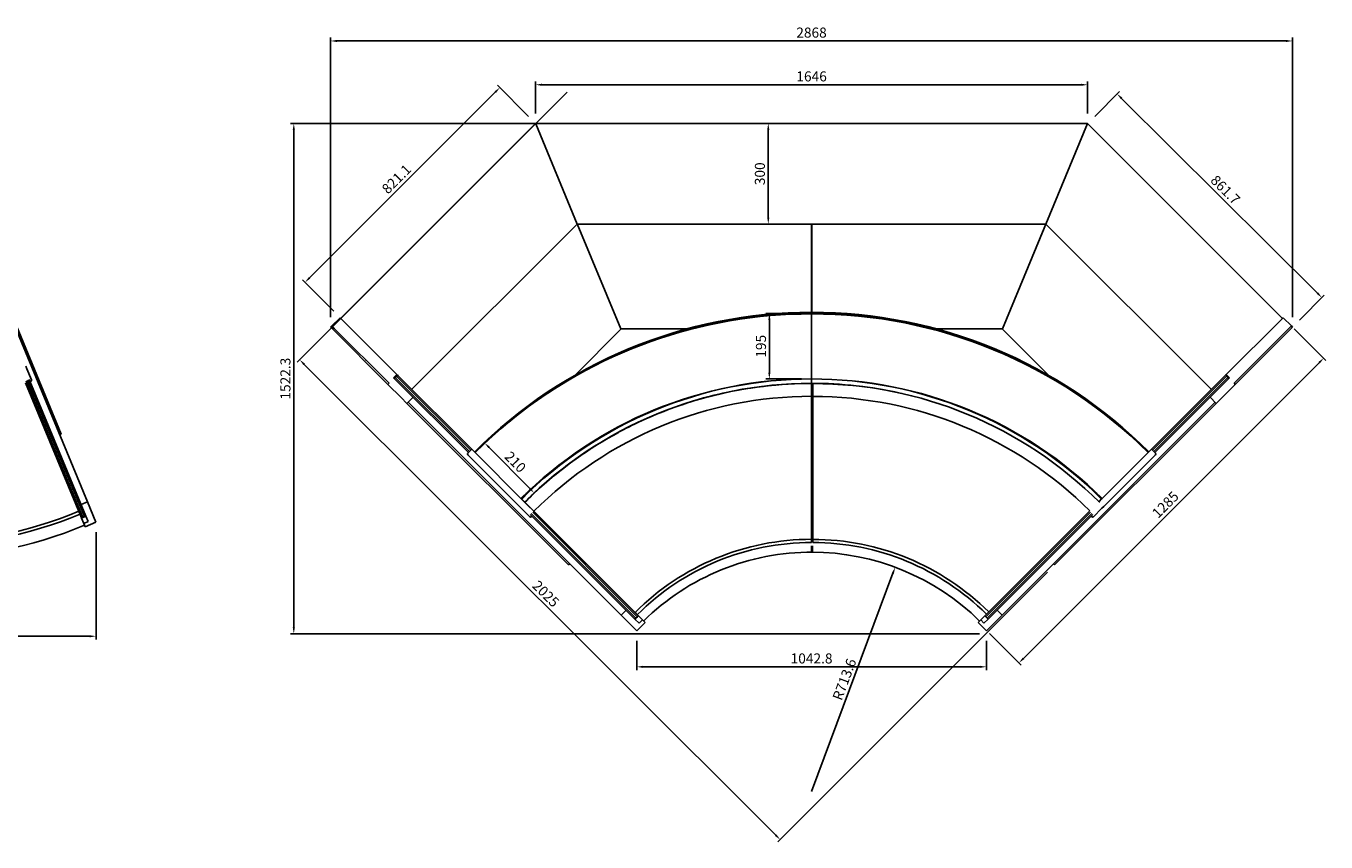
# Model space of a CAD drawing. Units: millimetres. Extents: x 236 to 25224, y 0 to 11880.
# Drawn here: x 4912 to 8788, y 2132 to 4566 of the extents above; entities that cross this region are included whole.
import ezdxf

# ---------------------------------------------------------------- set-up
doc = ezdxf.new("R2010")
doc.units = ezdxf.units.MM
doc.layers.add('COTAS', color=1, linetype='Continuous')
doc.styles.get("Standard").update_dxf_attribs({"font": 'romans.shx'})
doc.dimstyles.new('JUAN4', dxfattribs={"dimtxt": 30, "dimasz": 19, "dimexe": 10, "dimexo": 30, "dimgap": 10, "dimtad": 3, "dimdec": 1, "dimdsep": 46, "dimtxsty": 'Standard', "dimcen": 5, "dimclrd": 256, "dimclre": 256, "dimclrt": 1, "dimadec": 0, "dimazin": 0, "dimtp": 0.5, "dimtm": 0.5, "dimtfac": 0.125, "dimtdec": 1, "dimtofl": 0, "dimtmove": 0, "dimatfit": 0, "dimfxl": 1, "dimtolj": 1, "dimtzin": 0, "dimarcsym": 0})

# ---------------------------------------------------------------- blocks, each defined once
blk = doc.blocks.new('*D151')
at = {"layer": 'COTAS', "lineweight": -2}
for p, q in [((8694, 3662.2), (8788.4, 3567.7)), ((8767.9, 3561.4), (7886.3, 2679.5)), ((7785.5, 2753.4), (7880, 2659))]:
    blk.add_line(p, q, dxfattribs=at)
at = {"layer": 'COTAS'}
for points in [[(8765.7, 3563.6), (8770.2, 3559.1), (8781.4, 3574.8)], [(7884.1, 2681.7), (7888.6, 2677.2), (7872.9, 2666)]]:
    blk.add_solid(points, dxfattribs=at)
at = {"layer": 'Defpoints', "color": 0}
for p in [(8672.8, 3683.4), (7764.3, 2774.6), (7872.9, 2666)]:
    blk.add_point(p, dxfattribs=at)
at = {"layer": 'COTAS', "color": 1, "insert": (8309.5, 3138.1), "char_height": 30, "attachment_point": 5, "rotation": 45.0094}
blk.add_mtext('\\A1;1285', dxfattribs=at)
blk = doc.blocks.new('*D152')
at = {"layer": 'COTAS', "lineweight": -2}
for p, q in [((7224.6, 4274.9), (7115.5, 4274.9)), ((7125.5, 3993.9), (7125.5, 4255.9)), ((7224.1, 3974.9), (7115.5, 3974.9))]:
    blk.add_line(p, q, dxfattribs=at)
at = {"layer": 'COTAS'}
for points in [[(7122.3, 4255.9), (7128.7, 4255.9), (7125.5, 4274.9)], [(7122.3, 3993.9), (7128.7, 3993.9), (7125.5, 3974.9)]]:
    blk.add_solid(points, dxfattribs=at)
at = {"layer": 'Defpoints', "color": 0}
for p in [(7125.5, 4274.9), (7254.6, 4274.9), (7254.1, 3974.9)]:
    blk.add_point(p, dxfattribs=at)
at = {"layer": 'COTAS', "color": 1, "insert": (7100.5, 4124.9), "char_height": 30, "attachment_point": 5, "rotation": 90}
blk.add_mtext('\\A1;300', dxfattribs=at)
blk = doc.blocks.new('*D153')
at = {"layer": 'COTAS', "lineweight": -2}
for p, q in [((7224.6, 3707.9), (7118.7, 3707.9)), ((7128.7, 3688.9), (7128.7, 3531.9)), ((7224.6, 3512.9), (7118.7, 3512.9))]:
    blk.add_line(p, q, dxfattribs=at)
at = {"layer": 'COTAS'}
for points in [[(7125.5, 3688.9), (7131.9, 3688.9), (7128.7, 3707.9)], [(7125.5, 3531.9), (7131.9, 3531.9), (7128.7, 3512.9)]]:
    blk.add_solid(points, dxfattribs=at)
at = {"layer": 'Defpoints', "color": 0}
for p in [(7254.6, 3707.9), (7128.7, 3512.9), (7254.6, 3512.9)]:
    blk.add_point(p, dxfattribs=at)
at = {"layer": 'COTAS', "color": 1, "insert": (7103.7, 3610.4), "char_height": 30, "attachment_point": 5, "rotation": 90}
blk.add_mtext('\\A1;195', dxfattribs=at)
blk = doc.blocks.new('*D154')
at = {"layer": 'COTAS', "lineweight": -2}
for p, q in [((6431.7, 4304.9), (6431.7, 4400.4)), ((8058.7, 4390.4), (6450.7, 4390.4)), ((8077.7, 4304.9), (8077.7, 4400.4))]:
    blk.add_line(p, q, dxfattribs=at)
at = {"layer": 'COTAS'}
for points in [[(6450.7, 4393.6), (6450.7, 4387.2), (6431.7, 4390.4)], [(8058.7, 4393.6), (8058.7, 4387.2), (8077.7, 4390.4)]]:
    blk.add_solid(points, dxfattribs=at)
at = {"layer": 'Defpoints', "color": 0}
for p in [(6431.7, 4390.4), (6431.7, 4274.9), (8077.7, 4274.9)]:
    blk.add_point(p, dxfattribs=at)
at = {"layer": 'COTAS', "color": 1, "insert": (7254.7, 4415.4), "char_height": 30, "attachment_point": 5}
blk.add_mtext('\\A1;1646', dxfattribs=at)
blk = doc.blocks.new('*D155')
at = {"layer": 'COTAS', "lineweight": -2}
for p, q in [((6410.4, 4296.1), (6317.8, 4388.8)), ((6311.4, 4368.3), (5757.7, 3814.5)), ((5829.8, 3715.5), (5737.2, 3808.1))]:
    blk.add_line(p, q, dxfattribs=at)
at = {"layer": 'COTAS'}
for points in [[(6309.2, 4370.5), (6313.7, 4366), (6324.9, 4381.7)], [(5755.4, 3816.7), (5759.9, 3812.3), (5744.2, 3801.1)]]:
    blk.add_solid(points, dxfattribs=at)
at = {"layer": 'Defpoints', "color": 0}
for p in [(6431.7, 4274.9), (5744.2, 3801.1), (5851, 3694.3)]:
    blk.add_point(p, dxfattribs=at)
at = {"layer": 'COTAS', "color": 1, "insert": (6016.9, 4109.1), "char_height": 30, "attachment_point": 5, "rotation": 45}
blk.add_mtext('\\A1;821.1', dxfattribs=at)
blk = doc.blocks.new('*D156')
at = {"layer": 'COTAS', "lineweight": -2}
for p, q in [((8098.7, 4296.2), (8172.5, 4370.3)), ((8178.9, 4349.9), (8762.8, 3768.8)), ((8709.5, 3688.3), (8783.4, 3762.5))]:
    blk.add_line(p, q, dxfattribs=at)
at = {"layer": 'COTAS'}
for points in [[(8181.2, 4352.1), (8176.7, 4347.6), (8165.5, 4363.3)], [(8765.1, 3771.1), (8760.6, 3766.6), (8776.3, 3755.4)]]:
    blk.add_solid(points, dxfattribs=at)
at = {"layer": 'Defpoints', "color": 0}
for p in [(8077.6, 4274.9), (8776.3, 3755.4), (8688.4, 3667.1)]:
    blk.add_point(p, dxfattribs=at)
at = {"layer": 'COTAS', "color": 1, "insert": (8488.5, 4077.1), "char_height": 30, "attachment_point": 5, "rotation": 315.1407}
blk.add_mtext('\\A1;861.7', dxfattribs=at)
blk = doc.blocks.new('*D157')
at = {"layer": 'COTAS', "lineweight": -2}
for p, q in [((7224.6, 4274.9), (5700.8, 4274.9)), ((5710.8, 4255.9), (5710.8, 2771.6)), ((7754.9, 2752.6), (5700.8, 2752.6))]:
    blk.add_line(p, q, dxfattribs=at)
at = {"layer": 'COTAS'}
for points in [[(5707.6, 4255.9), (5714, 4255.9), (5710.8, 4274.9)], [(5707.6, 2771.6), (5714, 2771.6), (5710.8, 2752.6)]]:
    blk.add_solid(points, dxfattribs=at)
at = {"layer": 'Defpoints', "color": 0}
for p in [(7254.6, 4274.9), (5710.8, 2752.6), (7784.9, 2752.6)]:
    blk.add_point(p, dxfattribs=at)
at = {"layer": 'COTAS', "color": 1, "insert": (5685.8, 3513.8), "char_height": 30, "attachment_point": 5, "rotation": 90}
blk.add_mtext('\\A1;1522.3', dxfattribs=at)
blk = doc.blocks.new('*D159')
at = {"layer": 'COTAS', "lineweight": -2}
blk.add_line((7254.6, 2282.8), (7497.2, 2933.6), dxfattribs=at)
at = {"layer": 'COTAS'}
blk.add_solid([(7494.2, 2934.7), (7500.2, 2932.5), (7503.9, 2951.4)], dxfattribs=at)
at = {"layer": 'Defpoints', "color": 0}
for p in [(7503.9, 2951.4), (7254.6, 2282.8)]:
    blk.add_point(p, dxfattribs=at)
at = {"layer": 'COTAS', "color": 1, "insert": (7352.5, 2616.9), "char_height": 30, "attachment_point": 5, "rotation": 69.5597}
blk.add_mtext('\\A1;R713.6', dxfattribs=at)
blk = doc.blocks.new('*D173')
at = {"layer": 'COTAS', "lineweight": -2}
for p, q in [((5820.4, 3697.1), (5820.4, 4531)), ((5839.4, 4521), (8669.4, 4521)), ((8688.4, 3697.1), (8688.4, 4531))]:
    blk.add_line(p, q, dxfattribs=at)
at = {"layer": 'COTAS'}
for points in [[(5839.4, 4524.2), (5839.4, 4517.8), (5820.4, 4521)], [(8669.4, 4524.2), (8669.4, 4517.8), (8688.4, 4521)]]:
    blk.add_solid(points, dxfattribs=at)
at = {"layer": 'Defpoints', "color": 0}
for p in [(8688.4, 4521), (5820.4, 3667.1), (8688.4, 3667.1)]:
    blk.add_point(p, dxfattribs=at)
at = {"layer": 'COTAS', "color": 1, "insert": (7254.4, 4546), "char_height": 30, "attachment_point": 5}
blk.add_mtext('\\A1;2868', dxfattribs=at)
blk = doc.blocks.new('*D177')
at = {"layer": 'COTAS', "lineweight": -2}
for p, q in [((4061.1, 3055.6), (4061.1, 2735.5)), ((5121.1, 3055.6), (5121.1, 2735.5)), ((4080.1, 2745.5), (5102.1, 2745.5))]:
    blk.add_line(p, q, dxfattribs=at)
at = {"layer": 'COTAS'}
for points in [[(4080.1, 2748.6), (4080.1, 2742.3), (4061.1, 2745.5)], [(5102.1, 2748.6), (5102.1, 2742.3), (5121.1, 2745.5)]]:
    blk.add_solid(points, dxfattribs=at)
at = {"layer": 'Defpoints', "color": 0}
for p in [(4061.1, 3085.6), (5121.1, 3085.6), (5121.1, 2745.5)]:
    blk.add_point(p, dxfattribs=at)
at = {"layer": 'COTAS', "color": 1, "insert": (4591.1, 2770.5), "char_height": 30, "attachment_point": 5}
blk.add_mtext('\\A1;1060', dxfattribs=at)
blk = doc.blocks.new('*D178')
at = {"layer": 'COTAS', "lineweight": -2}
for p, q in [((6733.2, 2731.8), (6733.2, 2644.3)), ((7776.1, 2731.8), (7776.1, 2644.3)), ((6752.2, 2654.3), (7757.1, 2654.3))]:
    blk.add_line(p, q, dxfattribs=at)
at = {"layer": 'COTAS'}
for points in [[(6752.2, 2657.4), (6752.2, 2651.1), (6733.2, 2654.3)], [(7757.1, 2657.4), (7757.1, 2651.1), (7776.1, 2654.3)]]:
    blk.add_solid(points, dxfattribs=at)
at = {"layer": 'Defpoints', "color": 0}
for p in [(6733.2, 2761.8), (7776.1, 2761.8), (7776.1, 2654.3)]:
    blk.add_point(p, dxfattribs=at)
at = {"layer": 'COTAS', "color": 1, "insert": (7254.6, 2679.3), "char_height": 30, "attachment_point": 5}
blk.add_mtext('\\A1;1042.8', dxfattribs=at)
blk = doc.blocks.new('*D261')
at = {"layer": 'COTAS', "lineweight": -2}
for p, q in [((6273.3, 3315.6), (6286.9, 3329.1)), ((6293.1, 3308.5), (6414.2, 3186.4)), ((6421.1, 3166.5), (6434.6, 3179.9))]:
    blk.add_line(p, q, dxfattribs=at)
at = {"layer": 'COTAS'}
for points in [[(6295.4, 3310.8), (6290.9, 3306.3), (6279.7, 3322)], [(6416.4, 3188.6), (6411.9, 3184.2), (6427.5, 3172.9)]]:
    blk.add_solid(points, dxfattribs=at)
at = {"layer": 'Defpoints', "color": 0}
for p in [(6252, 3294.5), (6399.7, 3145.4), (6427.5, 3172.9)]:
    blk.add_point(p, dxfattribs=at)
at = {"layer": 'COTAS', "color": 1, "insert": (6371.4, 3265.1), "char_height": 30, "attachment_point": 5, "rotation": 314.7401}
blk.add_mtext('\\A1;210', dxfattribs=at)
blk = doc.blocks.new('*D293')
at = {"layer": 'COTAS', "lineweight": -2}
for p, q in [((6525.6, 4368), (5721.3, 3562.9)), ((7147.6, 2152.3), (5741.8, 3556.5)), ((7958.2, 2936.9), (7153.9, 2131.8))]:
    blk.add_line(p, q, dxfattribs=at)
at = {"layer": 'COTAS'}
for points in [[(5744.1, 3558.8), (5739.6, 3554.3), (5728.4, 3570)], [(7149.8, 2154.5), (7145.3, 2150), (7161, 2138.8)]]:
    blk.add_solid(points, dxfattribs=at)
at = {"layer": 'Defpoints', "color": 0}
for p in [(6546.8, 4389.2), (5728.4, 3570), (7979.4, 2958.1)]:
    blk.add_point(p, dxfattribs=at)
at = {"layer": 'COTAS', "color": 1, "insert": (6462.4, 2872.1), "char_height": 30, "attachment_point": 5, "rotation": 315.0302}
blk.add_mtext('\\A1;2025', dxfattribs=at)

msp = doc.modelspace()

# ---------------------------------------------------------------- linework, layer by layer
at = {"color": 7, "linetype": 'Continuous'}
for p, q in [((5851.02, 3694.27), (6431.66, 4274.91)), ((6430.76, 4274.01), (6431.33, 4273.43)), ((6431.33, 4273.44), (6431.49, 4274.23)), ((6431.33, 4273.43), (6431.44, 4273.32)), ((6431.34, 4273.44), (6432.08, 4273.74)), ((6431.35, 4273.42), (6431.34, 4273.44)), ((6431.97, 4273.54), (6431.44, 4273.32)), ((8077.55, 4274.91), (6431.66, 4274.91)), ((6432.93, 4274.1), (6432.19, 4273.79)), ((6555.93, 3974.89), (6432.19, 4273.62)), ((6555.93, 3974.89), (6432.19, 4273.62)), ((6432.93, 4274.11), (6432.27, 4274.55)), ((6432.41, 4273.72), (6432.94, 4273.94)), ((6432.94, 4274.07), (6432.93, 4274.1)), ((6432.94, 4274.91), (6432.94, 4274.1)), ((6432.94, 4274.1), (6432.94, 4273.94)), ((7823.68, 3662.56), (8077.31, 4274.91)), ((8658.14, 3694.32), (8077.55, 4274.91)), ((5095.77, 3146.23), (4752.02, 3976.1)), ((4756.64, 3978.02), (5017.36, 3348.58)), ((6063.17, 3482.13), (6555.93, 3974.89)), ((7953.28, 3974.89), (6555.93, 3974.89)), ((6685.6, 3662.56), (6556.12, 3975.17)), ((7254.14, 3974.89), (7254.14, 3711.77)), ((7254.64, 3711.77), (7254.64, 3974.89)), ((7254.64, 3711.77), (7254.64, 3974.89)), ((7255.14, 3974.89), (7255.14, 3711.77)), ((8446, 3482.18), (7953.28, 3974.89)), ((5848.9, 3695.63), (5824.15, 3670.89)), ((5848.9, 3695.63), (5855.97, 3688.56)), ((5851.59, 3693.7), (5850.84, 3693.7)), ((5851.6, 3693.7), (5851.02, 3694.27)), ((5851.6, 3693.7), (5851.22, 3693.32)), ((5855.97, 3688.56), (6018.34, 3526.19)), ((7254.64, 3706.91), (7254.64, 3512.91)), ((7254.64, 3512.91), (7254.64, 3706.91)), ((7254.99, 3710.77), (7254.99, 3711.77)), ((7254.99, 3710.77), (7254.99, 3711.77)), ((7254.99, 3709.77), (7254.99, 3710.77)), ((7254.99, 3709.77), (7254.99, 3710.77)), ((7254.99, 3709.27), (7254.99, 3709.77)), ((7254.99, 3709.27), (7254.99, 3709.77)), ((7254.99, 3706.92), (7254.99, 3709.27)), ((7254.99, 3706.92), (7254.99, 3709.27)), ((8653.31, 3688.57), (8490.94, 3526.2)), ((8660.38, 3695.64), (8653.31, 3688.57)), ((8657.57, 3693.75), (8658.14, 3694.32)), ((8657.57, 3693.75), (8657.97, 3693.34)), ((8657.58, 3693.75), (8658.38, 3693.75)), ((8657.97, 3693.34), (8658.03, 3693.29)), ((8660.38, 3695.64), (8685.13, 3670.89)), ((5824.15, 3670.89), (5820.62, 3667.35)), ((5820.9, 3667.07), (5820.62, 3667.35)), ((5824.44, 3670.6), (5820.9, 3667.07)), ((5991.48, 3496.49), (5820.9, 3667.07)), ((5824.15, 3670.89), (5831.23, 3663.81)), ((5831.23, 3663.81), (5995.01, 3500.03)), ((6685.7, 3660.93), (6548.41, 3523.64)), ((6686.11, 3662.05), (6685.86, 3662.66)), ((6686.86, 3662.13), (6882.68, 3662.13)), ((7822.42, 3662.13), (7627.3, 3662.13)), ((7824.09, 3661.44), (7962.31, 3523.22)), ((8678.06, 3663.82), (8514.27, 3500.04)), ((8517.81, 3496.5), (8688.38, 3667.07)), ((8685.13, 3670.89), (8678.06, 3663.82)), ((8684.85, 3670.61), (8688.38, 3667.07)), ((8685.13, 3670.89), (8688.66, 3667.36)), ((8688.38, 3667.07), (8688.66, 3667.36)), ((5926.95, 3568.09), (5926.15, 3567.3)), ((8583.12, 3567.3), (8582.33, 3568.09)), ((4914.96, 3543.59), (4912.06, 3550.6)), ((4928.76, 3510.29), (4914.96, 3543.59)), ((5077.67, 3098.47), (4910.99, 3500.88)), ((4914.68, 3502.41), (4912.54, 3507.58)), ((4914.68, 3502.41), (4912.54, 3507.58)), ((5081.36, 3100), (4914.68, 3502.41)), ((5081.36, 3100), (4914.68, 3502.41)), ((4920.22, 3504.7), (4918.08, 3509.87)), ((4920.22, 3504.7), (4918.08, 3509.87)), ((5086.91, 3102.3), (4920.22, 3504.7)), ((5086.91, 3102.3), (4920.22, 3504.7)), ((4923.92, 3506.23), (4921.78, 3511.41)), ((5090.6, 3103.83), (4923.92, 3506.23)), ((4924.48, 3504.88), (4927.27, 3506.03)), ((4928.76, 3510.29), (4928.89, 3509.95)), ((5995.01, 3500.03), (5991.48, 3496.49)), ((5991.48, 3496.49), (6030.46, 3457.51)), ((6008.45, 3516.29), (6018.34, 3526.19)), ((6008.45, 3516.29), (6011.26, 3513.48)), ((6012.69, 3517.71), (6009.86, 3514.88)), ((6011.26, 3513.48), (6010.26, 3514.48)), ((6231.39, 3293.35), (6011.26, 3513.48)), ((6016.93, 3521.95), (6012.69, 3517.71)), ((6014.09, 3516.31), (6012.69, 3517.71)), ((6014.09, 3516.31), (6012.69, 3517.71)), ((6234.22, 3296.18), (6014.09, 3516.31)), ((6234.22, 3296.18), (6014.09, 3516.31)), ((6019.76, 3524.78), (6016.93, 3521.95)), ((6018.33, 3520.55), (6016.93, 3521.95)), ((6018.33, 3520.55), (6016.93, 3521.95)), ((6018.15, 3526), (6019.57, 3524.59)), ((6238.46, 3300.42), (6018.33, 3520.55)), ((6238.46, 3300.42), (6018.33, 3520.55)), ((6021.16, 3523.38), (6019.76, 3524.78)), ((6241.29, 3303.25), (6021.16, 3523.38)), ((7220.75, 3499.44), (7220.73, 3498.97)), ((7242.77, 3499.4), (7242.8, 3499.86)), ((7254.6, 3499.45), (7254.6, 3499.46)), ((7254.6, 3497.98), (7254.6, 3499.45)), ((7254.6, 3461.38), (7254.6, 3497.98)), ((7254.64, 3512.91), (7254.64, 3511.91)), ((7254.64, 3512.91), (7254.64, 3511.91)), ((7254.64, 3511.91), (7254.64, 3503.91)), ((7254.64, 3511.91), (7254.64, 3503.91)), ((7254.64, 3503.91), (7254.64, 3501.99)), ((7254.64, 3503.91), (7254.64, 3501.99)), ((7254.64, 3501.99), (7254.64, 3499.91)), ((7254.64, 3501.99), (7254.64, 3499.91)), ((7257.91, 3499.2), (7257.91, 3499.21)), ((7257.91, 3497.73), (7257.91, 3499.2)), ((7257.91, 3461.12), (7257.91, 3497.73)), ((7264.64, 3499.19), (7264.64, 3499.87)), ((7269.64, 3499.82), (7269.64, 3499.15)), ((7291.64, 3498.73), (7291.64, 3499.35)), ((8258.18, 3293.44), (8488.12, 3523.39)), ((8270.82, 3300.43), (8490.95, 3520.56)), ((8270.82, 3300.43), (8490.95, 3520.56)), ((8275.07, 3296.19), (8495.19, 3516.31)), ((8275.07, 3296.19), (8495.19, 3516.31)), ((8277.9, 3293.36), (8498.02, 3513.49)), ((8517.81, 3496.5), (8478.83, 3457.52)), ((8488.12, 3523.39), (8489.52, 3524.79)), ((8492.35, 3521.96), (8489.52, 3524.79)), ((8491.05, 3526.09), (8489.64, 3524.67)), ((8500.84, 3516.3), (8490.94, 3526.2)), ((8490.95, 3520.56), (8492.35, 3521.96)), ((8490.95, 3520.56), (8492.35, 3521.96)), ((8496.6, 3517.71), (8492.35, 3521.96)), ((8495.19, 3516.31), (8496.6, 3517.71)), ((8495.19, 3516.31), (8496.6, 3517.71)), ((8499.42, 3514.89), (8496.6, 3517.71)), ((8498.02, 3513.49), (8499.02, 3514.49)), ((8500.84, 3516.3), (8499.02, 3514.49)), ((8514.27, 3500.04), (8517.81, 3496.5)), ((6030.46, 3457.51), (6048.13, 3439.83)), ((6048.13, 3439.83), (6066.52, 3458.22)), ((6062.98, 3482.32), (6063.17, 3482.13)), ((6910.18, 3449.83), (6910.34, 3449.4)), ((6930.38, 3455.17), (6932.51, 3456.23)), ((6941.82, 3458.3), (6941.64, 3458.71)), ((7254.6, 3034.19), (7254.6, 3461.18)), ((7257.91, 3034.07), (7257.91, 3460.92)), ((8442.76, 3458.23), (8461.15, 3439.84)), ((8446.19, 3482.37), (8446, 3482.18)), ((8478.83, 3457.52), (8461.15, 3439.84)), ((6048.13, 3439.83), (6529.88, 2958.09)), ((6686.82, 2808.22), (6051.67, 3443.37)), ((6879.75, 3439.87), (6879.59, 3440.3)), ((7822.46, 2808.22), (8457.61, 3443.38)), ((8461.15, 3439.84), (7979.4, 2958.09)), ((6791.16, 3407.59), (6791.33, 3407.18)), ((6791.37, 3407.19), (6791.2, 3407.6)), ((6791.85, 3407.87), (6792.02, 3407.46)), ((5012.74, 3346.67), (5017.36, 3348.58)), ((6650.5, 3337.71), (6650.32, 3338.12)), ((6660.71, 3343.53), (6658.17, 3342.61)), ((6678.74, 3354.01), (6678.94, 3353.6)), ((6707.29, 3368.46), (6707.09, 3368.88)), ((6241.3, 3303.26), (6229.28, 3291.24)), ((6246.5, 3298.07), (6241.3, 3303.26)), ((6241.3, 3303.26), (6241.3, 3303.26)), ((6248.51, 3296.06), (6246.5, 3298.07)), ((6397.71, 3146.86), (6248.51, 3296.06)), ((6250.9, 3294.86), (6250.19, 3295.57)), ((6251.61, 3294.15), (6250.9, 3294.86)), ((8111.6, 3146.84), (8260.8, 3296.04)), ((8258.38, 3294.15), (8259.09, 3294.86)), ((8259.09, 3294.86), (8259.79, 3295.57)), ((8260.8, 3296.04), (8262.81, 3298.04)), ((8262.81, 3298.04), (8268.01, 3303.24)), ((8268.01, 3303.24), (8268.01, 3303.24)), ((8280.03, 3291.22), (8268.01, 3303.24)), ((6229.28, 3291.24), (6229.28, 3291.24)), ((6234.37, 3281.92), (6229.28, 3287)), ((6383.57, 3132.72), (6234.37, 3281.92)), ((6251.96, 3293.8), (6251.61, 3294.15)), ((8125.75, 3132.69), (8274.94, 3281.89)), ((8257.92, 3293.69), (8258.02, 3293.8)), ((8258.02, 3293.8), (8258.38, 3294.15)), ((8274.94, 3281.89), (8280.03, 3286.98)), ((8280.03, 3291.22), (8280.03, 3291.22)), ((5076.36, 3138.2), (5095.77, 3146.23)), ((5120.88, 3085.61), (5095.77, 3146.23)), ((6388.54, 3156.52), (6389.85, 3155.21)), ((6389.85, 3155.21), (6390.2, 3154.85)), ((6390.2, 3154.85), (6390.91, 3154.15)), ((6390.91, 3154.15), (6396.57, 3148.48)), ((6396.57, 3148.48), (6397.92, 3147.13)), ((6404.02, 3140.54), (6397.71, 3146.86)), ((6397.92, 3147.13), (6399.39, 3145.66)), ((6399.75, 3145.36), (6399.75, 3145.37)), ((6400.79, 3144.32), (6399.75, 3145.36)), ((6426.67, 3118.44), (6400.79, 3144.32)), ((6430.3, 3114.27), (6404.02, 3140.54)), ((6415.61, 3161.58), (6415.95, 3161.27)), ((6431.99, 3176.43), (6431.65, 3176.74)), ((8111.36, 3147.13), (8111.05, 3146.82)), ((8111.3, 3146.56), (8121, 3156.26)), ((8111.32, 3146.55), (8111.6, 3146.84)), ((8112.71, 3148.48), (8111.36, 3147.13)), ((8111.71, 3144.07), (8112.75, 3145.11)), ((8118.37, 3154.15), (8112.71, 3148.48)), ((8119.08, 3154.85), (8118.37, 3154.15)), ((8119.43, 3155.21), (8119.08, 3154.85)), ((8120.74, 3156.52), (8119.43, 3155.21)), ((5081.5, 3099.68), (5087.04, 3101.97)), ((5086.91, 3102.3), (5087.04, 3101.97)), ((5086.91, 3102.3), (5087.04, 3101.97)), ((5087.04, 3101.97), (5090.74, 3103.5)), ((5090.6, 3103.83), (5090.74, 3103.5)), ((5090.74, 3103.5), (5097.43, 3087.34)), ((6388.93, 3127.35), (6383.57, 3132.72)), ((6414.42, 3101.86), (6388.93, 3127.35)), ((6414.42, 3101.86), (6414.68, 3101.6)), ((6419.99, 3104.75), (6416.03, 3108.71)), ((6422.82, 3107.58), (6418.86, 3111.53)), ((6422.82, 3107.58), (6418.86, 3111.53)), ((6418.92, 3101.6), (6421.03, 3103.71)), ((6727.98, 2796.76), (6419.99, 3104.75)), ((6730.81, 2799.59), (6422.82, 3107.58)), ((6730.81, 2799.59), (6422.82, 3107.58)), ((6427.06, 3111.82), (6423.1, 3115.78)), ((6427.06, 3111.82), (6423.1, 3115.78)), ((6429.89, 3114.65), (6425.93, 3118.61)), ((6728.74, 2816.37), (6426.82, 3118.3)), ((6735.05, 2803.83), (6427.06, 3111.82)), ((6735.05, 2803.83), (6427.06, 3111.82)), ((6737.88, 2806.66), (6429.89, 3114.65)), ((6430.3, 3114.27), (6430.94, 3113.62)), ((6430.93, 3113.61), (6430.94, 3113.62)), ((7771.4, 2806.67), (8079.39, 3114.65)), ((7774.23, 2803.84), (8082.22, 3111.83)), ((7774.23, 2803.84), (8082.22, 3111.83)), ((7778.48, 2799.6), (8086.46, 3107.58)), ((7778.48, 2799.6), (8086.46, 3107.58)), ((7781.3, 2796.77), (8089.29, 3104.75)), ((8079.39, 3114.65), (8083.35, 3118.61)), ((8082.22, 3111.83), (8086.18, 3115.78)), ((8082.22, 3111.83), (8086.18, 3115.78)), ((8086.46, 3107.58), (8090.42, 3111.54)), ((8086.46, 3107.58), (8090.42, 3111.54)), ((8088.25, 3103.72), (8090.39, 3101.58)), ((8089.29, 3104.75), (8093.25, 3108.71)), ((8094.89, 3101.84), (8094.63, 3101.58)), ((8094.89, 3101.84), (8120.38, 3127.33)), ((8120.38, 3127.33), (8125.75, 3132.69)), ((5077.67, 3098.47), (5077.8, 3098.15)), ((5077.8, 3098.15), (5081.5, 3099.68)), ((5084.5, 3081.99), (5077.8, 3098.15)), ((5081.36, 3100), (5081.5, 3099.68)), ((5081.36, 3100), (5081.5, 3099.68)), ((5097.43, 3087.34), (5084.5, 3081.99)), ((5084.5, 3081.99), (5088.54, 3072.21)), ((5088.54, 3072.21), (5120.88, 3085.61)), ((5088.57, 3072.16), (5088.54, 3072.21)), ((5088.57, 3072.16), (5120.9, 3085.55)), ((5120.88, 3085.61), (5120.9, 3085.55)), ((7254.6, 3034.61), (7254.6, 3033.71)), ((7254.6, 3033.71), (7254.6, 3033.49)), ((7254.6, 3033.49), (7254.6, 3031.55)), ((7254.6, 3031.55), (7254.6, 3026.13)), ((7254.6, 3026.13), (7254.6, 3025.19)), ((7257.91, 3034.36), (7257.91, 3033.46)), ((7257.91, 3033.46), (7257.91, 3033.24)), ((7257.91, 3033.24), (7257.91, 3031.3)), ((7257.91, 3031.3), (7257.91, 3025.88)), ((7257.91, 3025.88), (7257.91, 3024.94)), ((7254.64, 2998.36), (7254.63, 3015.57)), ((7254.64, 2996.36), (7254.64, 2998.36)), ((7257.67, 2998.35), (7257.75, 3015.56)), ((7257.67, 2996.35), (7257.67, 2998.35)), ((6533.42, 2961.62), (6529.88, 2958.09)), ((7975.86, 2961.63), (7979.4, 2958.09)), ((6701.67, 2823.07), (6686.82, 2808.22)), ((6733.23, 2761.81), (6686.82, 2808.22)), ((6727.98, 2796.76), (6740.6, 2784.14)), ((6727.98, 2796.76), (6728.23, 2796.51)), ((6728.23, 2796.51), (6731.06, 2799.34)), ((6728.44, 2816.67), (6729.08, 2816.03)), ((6729.08, 2816.03), (6729.24, 2815.88)), ((6729.24, 2815.88), (6730.61, 2814.51)), ((6730.61, 2814.51), (6734.44, 2810.67)), ((6730.81, 2799.59), (6731.06, 2799.34)), ((6730.81, 2799.59), (6731.06, 2799.34)), ((6731.06, 2799.34), (6735.3, 2803.58)), ((6734.44, 2810.67), (6735.11, 2810.01)), ((6735.05, 2803.83), (6735.3, 2803.58)), ((6735.05, 2803.83), (6735.3, 2803.58)), ((6735.3, 2803.58), (6738.13, 2806.41)), ((6737.88, 2806.66), (6738.13, 2806.41)), ((6750.5, 2794.04), (6738.13, 2806.41)), ((6740.6, 2784.14), (6750.5, 2794.04)), ((6750.5, 2794.04), (6757.98, 2786.56)), ((7758.79, 2794.05), (7751.31, 2786.57)), ((7758.79, 2794.05), (7771.16, 2806.42)), ((7768.69, 2784.15), (7758.79, 2794.05)), ((7781.06, 2796.52), (7768.69, 2784.15)), ((7771.4, 2806.67), (7771.16, 2806.42)), ((7771.16, 2806.42), (7773.98, 2803.59)), ((7774.23, 2803.84), (7773.98, 2803.59)), ((7774.23, 2803.84), (7773.98, 2803.59)), ((7773.98, 2803.59), (7778.23, 2799.35)), ((7776.06, 2761.82), (7822.46, 2808.22)), ((7778.48, 2799.6), (7778.23, 2799.35)), ((7778.48, 2799.6), (7778.23, 2799.35)), ((7778.23, 2799.35), (7781.06, 2796.52)), ((7781.3, 2796.77), (7781.06, 2796.52)), ((7807.61, 2823.07), (7822.46, 2808.22)), ((6757.98, 2786.56), (6733.23, 2761.81)), ((6733.23, 2761.81), (6733.27, 2761.77)), ((6733.27, 2761.77), (6758.02, 2786.52)), ((6758.02, 2786.52), (6757.98, 2786.56)), ((7751.26, 2786.53), (7751.31, 2786.57)), ((7751.26, 2786.53), (7776.01, 2761.78)), ((7751.31, 2786.57), (7776.06, 2761.82)), ((7776.06, 2761.82), (7776.01, 2761.78))]:
    msp.add_line(p, q, dxfattribs=at)
for centre, radius, start, end in [((6431.33, 4273.43), 0.81, 78.75, 135), ((6431.33, 4273.43), 0.01, 78.75, 135), ((6431.33, 4273.43), 0.01, 22.57292, 78.67708), ((6431.33, 4273.43), 0.81, 22.5, 78.75), ((6433.12, 4270.82), 2.95, 108.28447, 112.89303), ((6432.94, 4274.1), 0.81, 146.2509, 202.4991), ((6433.51, 4271.01), 2.93, 112.0891, 116.7334), ((6432.94, 4274.1), 0.81, 90, 146.25), ((6432.94, 4274.1), 0.01, 90, 146.25), ((6432.94, 4274.1), 0.0102, 146.70362, 202.04638), ((5851.6, 3693.7), 0.81, 135, 176.62309), ((5851.6, 3693.7), 0.01, 135, 180), ((5851.6, 3693.7), 0.0103, 180.34331, 224.10605), ((7254.99, 2290.77), 1421, 90, 135), ((7254.99, 2290.77), 1418.5, 90, 135), ((7252.14, 2288.42), 1418.5, 89.89902, 129.41412), ((7257.14, 2288.42), 1418.5, 45.11383, 90.10098), ((7254.99, 2290.77), 1421, 45, 90), ((7254.99, 2290.77), 1418.5, 45, 90), ((8657.57, 3693.75), 0.0103, 315.95114, 359.59949), ((8657.57, 3693.75), 0.01, 0, 45), ((8657.57, 3693.75), 0.81, 0, 45), ((4926.12, 3508.81), 3, 292.5, 22.5), ((7252.14, 2288.42), 1224.5, 89.88302, 134.89545), ((7254.64, 2290.41), 1222.5, 90, 135), ((7254.6, 2290.52), 1208.93, 90, 135), ((7254.64, 2290.41), 1209.5, 90, 112.5), ((7254.6, 2290.52), 1208.94, 92.40886, 106.54455), ((7254.6, 2290.52), 1208.94, 90, 91.46098), ((7257.14, 2288.42), 1224.5, 45.13186, 90.11698), ((7254.64, 2290.41), 1222.5, 45, 90), ((7254.64, 2290.41), 1209.5, 77.36338, 90), ((7257.91, 2290.26), 1208.93, 45, 90), ((7257.91, 2290.26), 1208.94, 87.41381, 87.59114), ((7254.6, 2290.52), 1170.66, 90, 135), ((6924.66, 3459.8), 6.5, 254.48089, 263.15324), ((6924.66, 3459.8), 6, 263.49578, 284.31981), ((6924.66, 3459.8), 6, 287.19505, 308.02031), ((6924.66, 3459.8), 6.5, 308.36162, 317.0352), ((7257.91, 2290.26), 1170.66, 45.10047, 90), ((7254.6, 2290.52), 1208.94, 108.0632, 116.91825), ((7254.64, 2290.41), 1209.5, 112.5, 135), ((7254.6, 2290.52), 1208.94, 118.43549, 132.59114), ((6661.31, 3350.86), 6.5, 269.64464, 278.97187), ((6661.31, 3350.86), 6, 279.56405, 318.89033), ((6661.31, 3350.86), 6.5, 319.48373, 328.80973), ((6231.4, 3289.12), 3, 135, 225), ((8277.91, 3289.1), 3, 315, 45), ((7254.6, 2290.52), 1208.94, 133.53902, 135), ((6402.22, 3175.36), 4.25, 291.21375, 336.34386), ((6402.22, 3175.36), 4, 302.57724, 324.98038), ((8107.06, 3175.36), 4.25, 203.65614, 248.78625), ((8107.06, 3175.36), 4, 215.01962, 237.42276), ((4591.11, 4273.77), 1260.06, 247.5, 292.5), ((4591.11, 4273.77), 1250.56, 247.5, 292.5), ((6416.8, 3103.72), 3, 225, 315), ((8092.51, 3103.7), 3, 225, 315), ((4591.11, 4273.29), 1295.4, 247.5, 292.5), ((7254.6, 2290.52), 744.17, 90, 135), ((7254.6, 2290.52), 734.67, 90, 135), ((7254.64, 3074.41), 14.5, 269.97872, 279.76175), ((7254.64, 2282.76), 774.4, 89.75703, 90.00039), ((7254.64, 2282.76), 774.4, 89.75703, 90.00039), ((7254.64, 2282.76), 765.4, 89.75703, 90.00039), ((7254.64, 2282.76), 765.4, 89.75703, 90.00039), ((7254.64, 2282.76), 764.2, 89.75703, 90.00039), ((7254.64, 2282.76), 764.2, 89.75703, 90.00039), ((7254.64, 3074.41), 14.5, 280.12278, 283.41624), ((7257.91, 2290.26), 744.17, 45.15803, 90), ((7257.91, 2290.26), 734.67, 45.16007, 90), ((7254.64, 2282.76), 713.6, 89.75703, 134.59475), ((7254.64, 2282.76), 713.6, 45.40549, 90.00039)]:
    msp.add_arc(centre, radius, start, end, dxfattribs=at)
for centre, major_axis, start_param, end_param in [((6685.36, 3661.74), (-0.748, -0.31), 1.5754719, 3.1462682), ((6686.52, 3662.94), (0.748, 0.31), 3.1369171, 4.7077134), ((7822.76, 3662.94), (-0.748, 0.31), 1.5754719, 3.1462682), ((7824.43, 3662.25), (0.748, -0.31), 3.1369171, 4.7077134)]:
    msp.add_ellipse(centre, major_axis=major_axis, ratio=0.011287, start_param=start_param, end_param=end_param, dxfattribs=at)
for points in [[(6685.7, 3660.93), (6685.7, 3660.92), (6685.37, 3661.73)], [(6686.86, 3662.13), (6686.86, 3662.12), (6686.52, 3662.93)], [(7822.42, 3662.13), (7822.42, 3662.12), (7822.76, 3662.93)], [(7824.09, 3661.44), (7824.09, 3661.43), (7824.42, 3662.24)]]:
    msp.add_rational_spline(points, [1, 0.707106781187, 1], degree=2, dxfattribs=at)

# ---------------------------------------------------------------- dimensions: what is measured, and where the dimension line sits
at = {"layer": 'COTAS'}
for base, p1, p2, picture, middle in [((8688.38, 4521), (5820.4, 3667.07), (8688.38, 3667.07), '*D173', (7254.39, 4546)), ((5121.09, 2745.47), (4061.12, 3085.63), (5121.09, 3085.63), '*D177', (4591.11, 2770.47)), ((7776.06, 2654.25), (6733.23, 2761.81), (7776.06, 2761.82), '*D178', (7254.64, 2679.25))]:
    dim = msp.add_linear_dim(base=base, p1=p1, p2=p2, dimstyle='JUAN4', dxfattribs=at)
    dim.commit()
    dim.dimension.update_dxf_attribs({"geometry": picture, "text_midpoint": middle})
for p1, p2, distance, picture, middle in [((8077.65, 4274.91), (6431.66, 4274.91), -115.48, '*D154', (7254.66, 4415.39)), ((7979.4, 2958.09), (6546.77, 4389.22), 1157.99, '*D293', (6462.36, 2872.09)), ((6431.66, 4274.91), (5851.02, 3694.27), -151.04, '*D155', (6016.86, 4109.07)), ((8077.55, 4274.91), (8688.38, 3667.07), 124.64, '*D156', (8488.52, 4077.06)), ((8672.75, 3683.37), (7764.29, 2774.61), 153.57, '*D151', (8309.45, 3138.09)), ((6251.96, 3294.5), (6399.75, 3145.37), 39.12, '*D261', (6371.4, 3265.06))]:
    dim = msp.add_aligned_dim(p1=p1, p2=p2, distance=distance, dimstyle='JUAN4', dxfattribs=at)
    dim.commit()
    dim.dimension.update_dxf_attribs({"geometry": picture, "text_midpoint": middle})
for base, p1, p2, picture, middle in [((5710.8, 2752.64), (7254.61, 4274.91), (7784.86, 2752.64), '*D157', (5685.8, 3513.78)), ((7125.51, 4274.91), (7254.14, 3974.89), (7254.61, 4274.91), '*D152', (7100.51, 4124.9)), ((7128.71, 3512.91), (7254.64, 3707.91), (7254.64, 3512.91), '*D153', (7103.71, 3610.41))]:
    dim = msp.add_linear_dim(base=base, p1=p1, p2=p2, angle=90, dimstyle='JUAN4', dxfattribs=at)
    dim.commit()
    dim.dimension.update_dxf_attribs({"geometry": picture, "text_midpoint": middle})
dim = msp.add_radius_dim(center=(7254.64, 2282.76), mpoint=(7503.85, 2951.43), dimstyle='JUAN4', dxfattribs=at)
dim.commit()
dim.dimension.update_dxf_attribs({"geometry": '*D159', "text_midpoint": (7352.5, 2616.92)})

doc.saveas('drawing.dxf')
